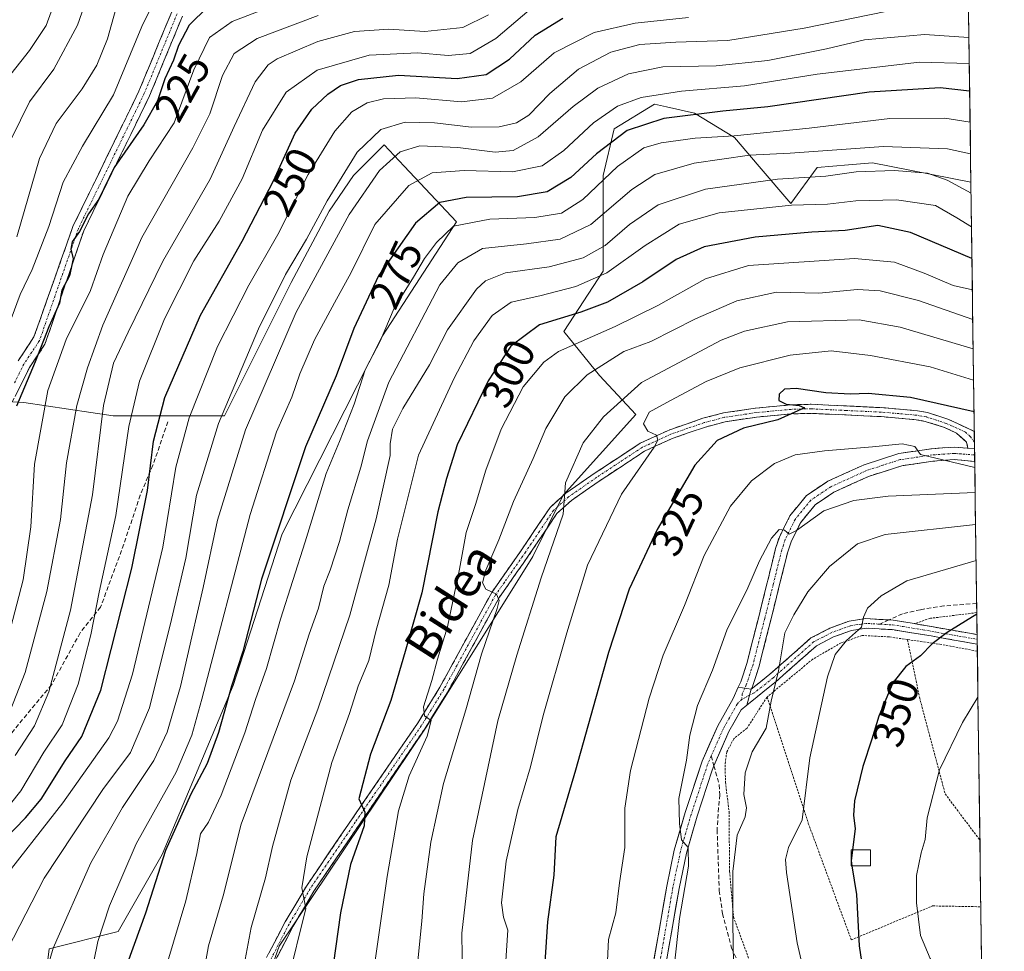
# Model space of a CAD drawing. Units: metres. Extents: x 589723 to 593141, y 4779919 to 4782278.
# Drawn here: x 592892 to 593121, y 4781809 to 4782026 of the extents above; entities that cross this region are included whole.
import ezdxf
from ezdxf.enums import TextEntityAlignment as Align

# ---------------------------------------------------------------- set-up
doc = ezdxf.new("R2010")
doc.units = ezdxf.units.M
doc.header["$MEASUREMENT"] = 0
for name, pattern in [('TRAZO_Y_PUNTO', [1, 0.5, -0.25, 0, -0.25]), ('TRAZOS', [0.75, 0.5, -0.25]), ('TRAZOSX2', [1.5, 1, -0.5])]:
    doc.linetypes.add(name, pattern=pattern)
for name, color, linetype, lineweight in [('Alambrada', 19, 'TRAZOS', 0), ('Arbolado forestal CxS', 92, 'Continuous', 0), ('Camino', 19, 'TRAZOSX2', 0), ('Camino Cxs', 19, 'Continuous', 0), ('Camino eje', 19, 'TRAZO_Y_PUNTO', 0), ('Curva de nivel maestra', 36, 'Continuous', 30), ('Curva de nivel normal', 36, 'Continuous', 0), ('Edificación', 1, 'Continuous', 13), ('Edificación Cxs', 1, 'Continuous', 13), ('Municipio CxS', 142, 'Continuous', 0), ('Pastizal CxS', 92, 'Continuous', 0), ('Pista', 135, 'Continuous', 13), ('Pista Cxs', 135, 'Continuous', 0), ('Pista eje', 135, 'TRAZO_Y_PUNTO', 0), ('Prado CxS', 92, 'Continuous', 0), ('Rótulo de curva de nivel directora', 19, 'Continuous', 0), ('Senda', 19, 'TRAZOSX2', 0), ('Texto cartográfico', 19, 'Continuous', 0)]:
    doc.layers.add(name, color=color, linetype=linetype, lineweight=lineweight)
doc.styles.add('Arial', font='txt', dxfattribs={"height": 0.2})

# ---------------------------------------------------------------- blocks, each defined once
blk = doc.blocks.new('*U199')
at = {"layer": 'Curva de nivel normal', "color": 36, "linetype": 'Continuous', "lineweight": 0}
blk.add_polyline3d([(592885.66, 4782008.58, 205), (592894.16, 4782019.18, 205), (592898.03, 4782025.04, 205), (592900.92, 4782032.92, 205)], dxfattribs=at)

msp = doc.modelspace()

# ---------------------------------------------------------------- linework, layer by layer
at = {"layer": 'Alambrada', "color": 19, "linetype": 'TRAZOS', "lineweight": 0}
for points in [[(593114.57, 4781888.31, 349.84), (593103.77, 4781886.99, 348.07), (593100.03, 4781885.76, 347.56)], [(593098.46, 4781882.04, 347.99), (593094.25, 4781882.65, 346.94), (593087.92, 4781883, 345.2), (593082.98, 4781881.27, 344.33), (593076.4, 4781877.48, 342.5), (593065.76, 4781868.67, 339.36)], [(593098.46, 4781882.04, 347.99), (593101.23, 4781868.61, 351.78), (593107.21, 4781846.11, 355.64), (593115.3, 4781835.33, 357.91)], [(593098.46, 4781882.04, 347.99), (593105.98, 4781880.96, 350.17), (593114.69, 4781879.34, 352.38)], [(593065.76, 4781868.67, 339.36), (593061.1, 4781861.4, 338.75), (593058.04, 4781858.94, 337.95), (593056.38, 4781855.88, 337.43), (593056, 4781852.84, 337.39), (593056.1, 4781848.83, 337.18), (593056.92, 4781842, 338.04), (593057.05, 4781828.1, 339.17), (593057.96, 4781817.46, 340.07), (593062.19, 4781805.89, 341.04), (593068.82, 4781792.24, 342.12), (593073.1, 4781785.89, 342.93), (593077.48, 4781780.85, 343.23), (593084.64, 4781774.89, 343.64), (593094.91, 4781768.27, 344.1), (593105.39, 4781762.04, 344.48), (593112.57, 4781758.47, 344.37), (593116.37, 4781757.15, 344.74)], [(593065.76, 4781868.67, 339.36), (593075.37, 4781839.23, 345.02), (593085.37, 4781812.14, 349.14), (593104.3, 4781820.03, 356.01), (593115.51, 4781819.84, 358.42)]]:
    msp.add_polyline3d(points, dxfattribs=at)
at = {"layer": 'Arbolado forestal CxS', "color": 92, "linetype": 'Continuous', "lineweight": 0}
for points in [[(593112.2, 4782061.63, 267.24), (593113.2, 4781988.5, 290.5), (593113.19, 4781988.5, 290.51), (593090.32, 4781993.06, 291.98), (593084.75, 4781992.57, 292.17), (593077.46, 4781991.94, 291.43), (593071.31, 4781983.55, 298.12), (593063.9, 4781992.16, 291.05), (593058.2, 4781998.9, 284.77), (593048.87, 4782004.6, 278.86), (593042.33, 4782006.05, 276.75), (593039.54, 4782006.67, 275.91), (593030.21, 4782000.97, 277.6), (593027.62, 4781990.09, 283.48), (593027.62, 4781978.16, 290.65), (593027.62, 4781967.8, 297.95), (593018.5, 4781953.74, 306.11), (593026.78, 4781943.5, 313.8), (593035.2, 4781934.42, 319.38), (593018.35, 4781915.63, 316.35), (593011.23, 4781901.38, 315.13), (592986.6, 4781861.85, 307.54), (592952.26, 4781810.66, 294.8), (592940.6, 4781777.62, 289.2)], [(593112.2, 4782061.63, 267.24), (593113.2, 4781988.5, 290.5)], [(593113.2, 4781988.5, 290.5), (593113.19, 4781988.5, 290.51), (593090.32, 4781993.06, 291.98), (593084.75, 4781992.57, 292.17), (593077.46, 4781991.94, 291.43), (593071.31, 4781983.55, 298.12), (593063.9, 4781992.16, 291.05), (593058.2, 4781998.9, 284.77), (593048.87, 4782004.6, 278.86), (593042.33, 4782006.05, 276.75), (593039.54, 4782006.67, 275.91), (593030.21, 4782000.97, 277.6), (593027.62, 4781990.09, 283.48), (593027.62, 4781978.16, 290.65), (593027.62, 4781967.8, 297.95), (593018.5, 4781953.74, 306.11), (593026.78, 4781943.5, 313.8), (593035.2, 4781934.42, 319.38), (593018.35, 4781915.63, 316.35), (593011.23, 4781901.38, 315.13), (592986.6, 4781861.85, 307.54), (592952.26, 4781810.66, 294.8), (592940.6, 4781777.62, 289.2), (592939.95, 4781747.81, 284.99)], [(592895.78, 4781785.81, 266.08), (592898.75, 4781810.06, 266.63), (592914.79, 4781814.06, 274.47), (592924.98, 4781831.98, 277.24), (592941.57, 4781871.38, 278.18), (592952.97, 4781906.63, 278.71), (592976.3, 4781952.76, 283.42), (592993.51, 4781979.29, 283.01), (592985.05, 4781988.31, 274.21), (592981.36, 4781992.24, 270.71), (592976.7, 4781997.22, 266.26), (592969.56, 4781990.09, 265.32), (592963.86, 4781981.79, 264.69), (592955.05, 4781965.2, 265.16), (592939.5, 4781934.1, 264.01), (592913.58, 4781934.1, 244.33), (592892.84, 4781937.21, 229.17), (592868.01, 4781938.73, 213.86)], [(592868.01, 4781938.73, 213.86), (592892.84, 4781937.21, 229.17), (592913.58, 4781934.1, 244.33), (592939.5, 4781934.1, 264.01), (592955.05, 4781965.2, 265.16), (592963.86, 4781981.79, 264.69), (592969.56, 4781990.09, 265.32), (592976.7, 4781997.22, 266.26), (592981.36, 4781992.24, 270.71), (592985.05, 4781988.31, 274.21), (592993.51, 4781979.29, 283.01), (592976.3, 4781952.76, 283.42), (592952.97, 4781906.63, 278.71), (592941.57, 4781871.38, 278.18), (592924.98, 4781831.98, 277.24), (592914.79, 4781814.06, 274.47), (592898.75, 4781810.06, 266.63), (592895.78, 4781785.81, 266.08), (592897.84, 4781768.53, 264.57), (592906.53, 4781745.65, 265.41)]]:
    msp.add_polyline3d(points, dxfattribs=at)
at = {"layer": 'Camino', "color": 19, "linetype": 'TRAZOSX2', "lineweight": 0}
for points in [[(592929.73, 4782027.17), (592922.07, 4782008.6), (592906.75, 4781977.18), (592897.75, 4781950.78), (592894.16, 4781945.41), (592891.93, 4781940.92), (592889.62, 4781936.39)], [(592891.49, 4781946.95), (592895.19, 4781952.5), (592904.26, 4781978.22), (592919.61, 4782009.71), (592927.24, 4782028.21)], [(592947.94, 4781805.38), (592953.64, 4781816.33), (592958.57, 4781824.61), (592969.09, 4781840.11), (592984.42, 4781862.52), (592989.64, 4781870.96), (593001.7, 4781893), (593008.71, 4781903), (593015.26, 4781912.79), (593018.93, 4781916.09), (593025.53, 4781920.69), (593036.24, 4781927.73), (593043.13, 4781930.89), (593050.83, 4781933.55), (593055.62, 4781934.81), (593063.08, 4781935.92), (593071.32, 4781936.69), (593076.04, 4781936.82), (593092.44, 4781936.04), (593100.74, 4781935.31), (593103.11, 4781934.88), (593107.85, 4781933.36), (593113.99, 4781930.52), (593113.99, 4781930.52)], [(593112.52, 4781926.58), (593112.2, 4781928.03), (593109.84, 4781930.13), (593107.09, 4781931.39), (593102.59, 4781932.84), (593100.45, 4781933.23), (593092.29, 4781933.94), (593076.02, 4781934.71), (593071.45, 4781934.59), (593063.34, 4781933.84), (593056.04, 4781932.75), (593051.44, 4781931.53), (593043.91, 4781928.94), (593037.26, 4781925.89), (593026.71, 4781918.95), (593020.24, 4781914.44), (593016.86, 4781911.4), (593010.45, 4781901.81), (593007.57, 4781897.7), (593003.49, 4781891.89), (592991.46, 4781869.9), (592986.18, 4781861.37), (592970.82, 4781838.92), (592960.34, 4781823.48), (592955.47, 4781815.3), (592949.87, 4781804.54)], [(593113.99, 4781930.52), (593114.03, 4781928.02)], [(593114.03, 4781928.02), (593114.05, 4781926.5)], [(593059.08, 4781870.95), (593059.65, 4781872.17), (593061.11, 4781876.67), (593063.82, 4781887.32), (593067.77, 4781903.24), (593068.63, 4781905.92), (593071.08, 4781910.82), (593074.95, 4781915.6), (593079.92, 4781918.9), (593088.35, 4781922.75), (593096.43, 4781925.35), (593104.03, 4781926.48), (593109.33, 4781926.85), (593112.52, 4781926.58)], [(593114.05, 4781926.5), (593114.07, 4781925.02)], [(593114.09, 4781923.51), (593109.3, 4781923.93), (593104.34, 4781923.58), (593097.1, 4781922.5), (593089.4, 4781920.03), (593081.34, 4781916.34), (593076.94, 4781913.42), (593073.55, 4781909.23), (593071.34, 4781904.81), (593070.57, 4781902.44), (593066.65, 4781886.61), (593063.91, 4781875.86), (593062.37, 4781871.1), (593062.08, 4781870.47)], [(593114.07, 4781925.02), (593114.09, 4781923.51)], [(593062.08, 4781870.47), (593066.45, 4781873.98), (593075.98, 4781882.41), (593080.36, 4781884.69), (593084.9, 4781886.34), (593088.76, 4781886.92), (593094.12, 4781886.61)], [(593114.67, 4781880.96), (593103.93, 4781882.9), (593094.84, 4781884.36), (593088.86, 4781884.7), (593085.44, 4781884.19), (593081.25, 4781882.66), (593077.24, 4781880.58), (593067.87, 4781872.29), (593063.45, 4781868.74), (593061.07, 4781866.8)], [(593094.12, 4781886.61), (593095.08, 4781886.55), (593100.03, 4781885.76), (593114.64, 4781883.2)], [(593114.64, 4781883.2), (593114.66, 4781882.08)], [(593114.66, 4781882.08), (593114.67, 4781880.96)]]:
    msp.add_lwpolyline(points, dxfattribs=at)
at = {"layer": 'Camino Cxs', "color": 19, "linetype": 'Continuous', "lineweight": 0}
for points in [[(593112.52, 4781926.58), (593114.05, 4781926.5)], [(593112.52, 4781926.58), (593114.05, 4781926.5)], [(593059.08, 4781870.95), (593062.08, 4781870.47)], [(593062.08, 4781870.47), (593061.07, 4781866.8)]]:
    msp.add_lwpolyline(points, dxfattribs=at)
for points in [[(592929.73, 4782027.17, 224.23), (592928.2, 4782023.45, 224.76), (592926.66, 4782019.74, 224.73), (592925.13, 4782016.03, 224.51), (592923.6, 4782012.32, 224.38), (592922.07, 4782008.6, 224.53), (592919.88, 4782004.11, 224.39), (592917.69, 4781999.63, 225.08), (592915.51, 4781995.14, 225.08), (592913.32, 4781990.65, 225.85), (592911.13, 4781986.16, 225.61), (592908.94, 4781981.67, 225.95), (592906.75, 4781977.18, 225.18), (592905.25, 4781972.78, 224.69), (592903.75, 4781968.38, 224.97), (592902.25, 4781963.98, 225.27), (592900.75, 4781959.58, 224.92), (592899.25, 4781955.18, 225.86), (592897.75, 4781950.78, 225.78), (592895.96, 4781948.1, 224.68), (592894.16, 4781945.41, 224.9), (592893.05, 4781943.17, 224.83), (592891.93, 4781940.92, 224.69), (592890.78, 4781938.66, 224.55)], [(592891.49, 4781946.95, 223.97), (592893.34, 4781949.73, 223.97), (592895.19, 4781952.5, 224.19), (592896.7, 4781956.79, 224.35), (592898.21, 4781961.07, 224.06), (592899.72, 4781965.36, 223.75), (592901.23, 4781969.64, 223.72), (592902.75, 4781973.93, 223.51), (592904.26, 4781978.22, 223.51), (592906.17, 4781982.15, 224.55), (592908.09, 4781986.09, 224.7), (592910.01, 4781990.03, 224.29), (592911.93, 4781993.96, 224.56), (592913.85, 4781997.9, 223.73), (592915.77, 4782001.84, 223.6), (592917.69, 4782005.77, 223.25), (592919.61, 4782009.71, 223.07), (592921.13, 4782013.41, 223.08), (592922.66, 4782017.11, 223.33), (592924.19, 4782020.81, 223.3), (592925.71, 4782024.51, 223.74), (592927.24, 4782028.21, 223.63)], [(592949.84, 4781809.03, 292.25), (592951.74, 4781812.68, 293.09), (592953.64, 4781816.33, 293.5), (592956.11, 4781820.47, 294.22), (592958.57, 4781824.61, 294.86), (592961.2, 4781828.49, 295.94), (592963.83, 4781832.36, 296.71), (592966.46, 4781836.24, 297.91), (592969.09, 4781840.11, 298.66), (592971.65, 4781843.85, 300.03), (592974.2, 4781847.58, 300.77), (592976.76, 4781851.32, 301.91), (592979.31, 4781855.05, 302.57), (592981.87, 4781858.79, 303.44), (592984.42, 4781862.52, 303.94), (592987.03, 4781866.74, 305.22), (592989.64, 4781870.96, 305.5), (592991.65, 4781874.63, 306.26), (592993.66, 4781878.31, 306.82), (592995.67, 4781881.98, 307.45), (592997.68, 4781885.65, 308.41), (592999.69, 4781889.33, 308.71), (593001.7, 4781893, 309.93), (593004.04, 4781896.33, 310.47), (593006.37, 4781899.67, 311.27), (593008.71, 4781903, 312.38), (593010.89, 4781906.26, 312.64), (593013.08, 4781909.53, 313.33), (593015.26, 4781912.79, 313.68), (593018.93, 4781916.09, 314.84), (593022.23, 4781918.39, 315.84), (593025.53, 4781920.69, 316.53), (593029.1, 4781923.04, 317.51), (593032.67, 4781925.38, 318.17), (593036.24, 4781927.73, 319.3), (593039.69, 4781929.31, 319.82), (593043.13, 4781930.89, 320.78), (593046.98, 4781932.22, 321.6), (593050.83, 4781933.55, 321.95), (593055.62, 4781934.81, 322.74), (593059.35, 4781935.37, 323.5), (593063.08, 4781935.92, 324.15), (593067.2, 4781936.31, 324.52), (593071.32, 4781936.69, 325.18), (593076.04, 4781936.82, 325.32), (593080.14, 4781936.63, 325.3), (593084.24, 4781936.43, 325.32), (593088.34, 4781936.24, 325.46), (593092.44, 4781936.04, 325.66), (593096.59, 4781935.68, 325.67), (593100.74, 4781935.31, 325.65), (593103.11, 4781934.88, 325.77), (593107.85, 4781933.36, 326.67), (593110.92, 4781931.94, 327.01), (593113.99, 4781930.52, 326.94), (593113.99, 4781930.52, 326.94), (593113.99, 4781930.52, 326.94), (593114.05, 4781926.5, 327.99), (593112.52, 4781926.58, 328.09), (593112.2, 4781928.03, 327.79), (593109.84, 4781930.13, 327.56), (593107.09, 4781931.39, 327.43), (593102.59, 4781932.84, 326.66), (593100.45, 4781933.23, 326.38), (593096.37, 4781933.59, 326.26), (593092.29, 4781933.94, 326.12), (593088.22, 4781934.13, 325.88), (593084.16, 4781934.33, 325.72), (593080.09, 4781934.52, 325.59), (593076.02, 4781934.71, 325.39), (593071.45, 4781934.59, 325.14), (593067.4, 4781934.22, 324.58), (593063.34, 4781933.84, 323.96), (593059.69, 4781933.3, 323.43), (593056.04, 4781932.75, 323.1), (593051.44, 4781931.53, 322.66), (593047.68, 4781930.24, 322.04), (593043.91, 4781928.94, 320.89), (593040.59, 4781927.42, 320.18), (593037.26, 4781925.89, 319.73), (593033.74, 4781923.58, 318.67), (593030.23, 4781921.26, 318.06), (593026.71, 4781918.95, 316.73), (593023.48, 4781916.7, 316.32), (593020.24, 4781914.44, 315.21), (593016.86, 4781911.4, 314.47), (593014.72, 4781908.2, 314.07), (593012.59, 4781905.01, 313.3), (593010.45, 4781901.81, 312.8), (593009.01, 4781899.76, 312.48), (593007.57, 4781897.7, 311.75), (593005.53, 4781894.8, 311.08), (593003.49, 4781891.89, 310.53), (593001.49, 4781888.23, 309.2), (592999.48, 4781884.56, 309.39), (592997.48, 4781880.9, 308.39), (592995.47, 4781877.23, 307.66), (592993.47, 4781873.57, 307.45), (592991.46, 4781869.9, 305.99), (592989.7, 4781867.06, 305.89), (592987.94, 4781864.21, 305.45), (592986.18, 4781861.37, 304.64), (592983.62, 4781857.63, 304.12), (592981.06, 4781853.89, 303.06), (592978.5, 4781850.15, 302.69), (592975.94, 4781846.4, 301.44), (592973.38, 4781842.66, 300.68), (592970.82, 4781838.92, 299.12), (592968.2, 4781835.06, 298.6), (592965.58, 4781831.2, 297.29), (592962.96, 4781827.34, 296.48), (592960.34, 4781823.48, 295.14), (592957.91, 4781819.39, 294.83), (592955.47, 4781815.3, 293.96), (592953.6, 4781811.71, 293.64), (592951.74, 4781808.13, 292.65)]]:
    msp.add_polyline3d(points, dxfattribs=at)
for points in [[(593112.52, 4781926.58, 328.09), (593114.05, 4781926.5, 327.99), (593114.09, 4781923.51, 328.41), (593109.3, 4781923.93, 329.1), (593104.34, 4781923.58, 329.79), (593100.72, 4781923.04, 330.48), (593097.1, 4781922.5, 330.93), (593093.25, 4781921.27, 331.82), (593089.4, 4781920.03, 332.23), (593085.37, 4781918.19, 332.4), (593081.34, 4781916.34, 333.74), (593079.14, 4781914.88, 334.13), (593076.94, 4781913.42, 333.95), (593075.25, 4781911.33, 334.55), (593073.55, 4781909.23, 334.93), (593071.34, 4781904.81, 335.76), (593070.57, 4781902.44, 336.17), (593069.59, 4781898.48, 336.55), (593068.61, 4781894.53, 336.9), (593067.63, 4781890.57, 337.19), (593066.65, 4781886.61, 337.49), (593065.74, 4781883.03, 338.04), (593064.82, 4781879.44, 338.2), (593063.91, 4781875.86, 338.46), (593063.14, 4781873.48, 338.6), (593062.37, 4781871.1, 338.65), (593062.08, 4781870.47, 338.65), (593059.08, 4781870.95, 337.9), (593059.65, 4781872.17, 337.85), (593061.11, 4781876.67, 337.87), (593062.01, 4781880.22, 337.8), (593062.92, 4781883.77, 337.57), (593063.82, 4781887.32, 336.65), (593064.81, 4781891.3, 336.19), (593065.8, 4781895.28, 335.99), (593066.78, 4781899.26, 335.84), (593067.77, 4781903.24, 335.47), (593068.63, 4781905.92, 334.91), (593069.86, 4781908.37, 334.38), (593071.08, 4781910.82, 334.14), (593073.02, 4781913.21, 333.87), (593074.95, 4781915.6, 333.31), (593077.44, 4781917.25, 333.14), (593079.92, 4781918.9, 332.42), (593084.14, 4781920.83, 331.76), (593088.35, 4781922.75, 331.43), (593092.39, 4781924.05, 330.65), (593096.43, 4781925.35, 330.04), (593100.23, 4781925.92, 329.78), (593104.03, 4781926.48, 329.32), (593106.68, 4781926.67, 328.96), (593109.33, 4781926.85, 328.47), (593112.52, 4781926.58, 328.09)], [(593114.64, 4781883.2, 351.33), (593114.67, 4781880.96, 351.94), (593111.09, 4781881.61, 351.12), (593107.51, 4781882.25, 350.16), (593103.93, 4781882.9, 348.98), (593099.39, 4781883.63, 347.65), (593094.84, 4781884.36, 346.68), (593091.85, 4781884.53, 346.02), (593088.86, 4781884.7, 345.21), (593085.44, 4781884.19, 344.3), (593081.25, 4781882.66, 343.4), (593077.24, 4781880.58, 342.51), (593074.12, 4781877.82, 341.69), (593070.99, 4781875.05, 340.77), (593067.87, 4781872.29, 339.81), (593065.66, 4781870.52, 339.22), (593063.45, 4781868.74, 338.99), (593061.07, 4781866.8, 338.58), (593062.08, 4781870.47, 338.65), (593064.27, 4781872.23, 338.87), (593066.45, 4781873.98, 339.07), (593069.63, 4781876.79, 340.08), (593072.8, 4781879.6, 341.14), (593075.98, 4781882.41, 342.01), (593080.36, 4781884.69, 342.88), (593084.9, 4781886.34, 344.04), (593088.76, 4781886.92, 345.07), (593091.92, 4781886.74, 345.92), (593095.08, 4781886.55, 346.6), (593097.56, 4781886.16, 347.11), (593100.03, 4781885.76, 347.56), (593104.9, 4781884.91, 348.75), (593109.77, 4781884.05, 350.14), (593114.64, 4781883.2, 351.33)]]:
    msp.add_polyline3d(points, close=True, dxfattribs=at)
at = {"layer": 'Camino eje', "color": 19, "linetype": 'TRAZO_Y_PUNTO', "lineweight": 0}
for points in [[(592928.48, 4782027.69), (592920.84, 4782009.16), (592905.51, 4781977.7), (592896.47, 4781951.64), (592894.68, 4781948.96), (592892.83, 4781946.18), (592890.56, 4781941.61)], [(593114.03, 4781928.02), (593113.1, 4781929.28), (593111.92, 4781930.33), (593108.85, 4781931.75), (593107.47, 4781932.38), (593105.22, 4781933.1), (593102.85, 4781933.86), (593100.6, 4781934.27), (593096.45, 4781934.64), (593092.37, 4781934.99), (593084.23, 4781935.38), (593076.03, 4781935.77), (593073.67, 4781935.7), (593071.39, 4781935.64), (593067.33, 4781935.27), (593063.21, 4781934.88), (593055.83, 4781933.78), (593053.44, 4781933.15), (593051.14, 4781932.54), (593047.37, 4781931.24), (593043.52, 4781929.92), (593036.75, 4781926.81), (593031.4, 4781923.29), (593026.12, 4781919.82), (593019.59, 4781915.27), (593016.06, 4781912.1), (593012.79, 4781907.2), (593009.58, 4781902.41), (593004.64, 4781895.35), (593002.6, 4781892.45), (592990.55, 4781870.43), (592985.3, 4781861.95), (592969.96, 4781839.52), (592959.46, 4781824.05), (592954.56, 4781815.82), (592948.91, 4781804.96)], [(593114.07, 4781925.02), (593110.91, 4781925.26), (593109.32, 4781925.39), (593104.18, 4781925.03), (593096.77, 4781923.93), (593092.72, 4781922.63), (593088.88, 4781921.39), (593084.85, 4781919.55), (593080.63, 4781917.62), (593075.95, 4781914.51), (593072.32, 4781910.03), (593069.99, 4781905.37), (593069.56, 4781904.03), (593069.17, 4781902.84), (593067.2, 4781894.88), (593065.24, 4781886.97), (593063.88, 4781881.64), (593062.51, 4781876.27), (593061.78, 4781874.02), (593060.94, 4781871.48), (593060.58, 4781870.71)], [(593091.97, 4781885.63), (593088.81, 4781885.81), (593086.88, 4781885.52), (593085.17, 4781885.27), (593082.9, 4781884.44), (593080.81, 4781883.68), (593078.8, 4781882.64), (593076.61, 4781881.5), (593067.16, 4781873.14), (593062.77, 4781869.61), (593061.7, 4781869.07)], [(593091.97, 4781885.63), (593094.96, 4781885.46), (593097.44, 4781885.06), (593101.98, 4781884.33), (593109.29, 4781883.05), (593114.66, 4781882.08)], [(593060.58, 4781870.71), (593059.98, 4781869.41), (593059.9, 4781868.18)], [(593061.7, 4781869.07), (593059.9, 4781868.18)]]:
    msp.add_lwpolyline(points, dxfattribs=at)
at = {"layer": 'Curva de nivel maestra', "color": 36, "linetype": 'Continuous', "lineweight": 30}
for points in [[(592935.64, 4782029.33, 225), (592931.27, 4782025.07, 225), (592928.81, 4782020.32, 225), (592927.65, 4782016.91, 225), (592925.64, 4782012.61, 225), (592923.92, 4782007.46, 225), (592920.76, 4782001.85, 225), (592913.86, 4781991.92, 225), (592910.24, 4781984.54, 225), (592907.87, 4781981.13, 225), (592905.8, 4781977.08, 225), (592904.1, 4781974.62, 225), (592903.79, 4781972.93, 225), (592904.31, 4781970.69, 225), (592903.49, 4781966.71, 225), (592901.69, 4781963.35, 225), (592901.16, 4781960.35, 225), (592898.68, 4781954.82, 225), (592895.44, 4781946.68, 225), (592891.13, 4781936.38, 225)], [(592888.23, 4781835.45, 250), (592893.18, 4781840.51, 250), (592896.89, 4781844.85, 250), (592902.41, 4781853.85, 250), (592906.32, 4781859.47, 250), (592910.76, 4781870.23, 250), (592917.99, 4781898.64, 250), (592921.63, 4781916.72, 250), (592922.99, 4781928.26, 250), (592925.65, 4781938.42, 250), (592933.95, 4781957.6, 250), (592943.65, 4781974.76, 250), (592950.92, 4781988.85, 250), (592956, 4781999.93, 250), (592959.87, 4782005.52, 250), (592963.57, 4782009.01, 250), (592966.54, 4782011.07, 250), (592970.71, 4782012.46, 250), (592980.02, 4782013.46, 250), (592993.66, 4782012.7, 250), (593000.39, 4782013.59, 250), (593005.86, 4782017.14, 250), (593011.79, 4782022.74, 250), (593018.26, 4782026.74, 250)], [(593112.91, 4782009.71, 275), (593106.07, 4782010.53, 275), (593089.53, 4782009.47, 275), (593065.91, 4782006.1, 275), (593055.46, 4782005.09, 275), (593041.73, 4782003.33, 275), (593033.23, 4782000.52, 275), (593026.1, 4781995.12, 275), (593020.07, 4781989.63, 275), (593014.62, 4781986.31, 275), (593007.69, 4781985.08, 275), (592995.73, 4781984.94, 275), (592989.66, 4781983.8, 275), (592983.96, 4781978.97, 275), (592975.39, 4781966.73, 275), (592969.65, 4781954.49, 275), (592965.52, 4781943.45, 275), (592958.4, 4781926.93, 275), (592948.1, 4781896.14, 275), (592943.82, 4781879.29, 275), (592941.17, 4781871.2, 275), (592938.15, 4781860.43, 275), (592935.51, 4781853.2, 275), (592931.7, 4781846.08, 275), (592925.81, 4781832.91, 275), (592921.1, 4781818.33, 275), (592915.52, 4781802.9, 275)], [(593113.44, 4781970.73, 300), (593099.12, 4781976.84, 300), (593091.51, 4781978.44, 300), (593083.94, 4781977.3, 300), (593076.17, 4781976.9, 300), (593062.97, 4781975.73, 300), (593051.15, 4781973.46, 300), (593044.58, 4781970.55, 300), (593036.85, 4781965.3, 300), (593028.66, 4781960.56, 300), (593022.46, 4781958.23, 300), (593012.79, 4781955.29, 300), (593006.12, 4781950.35, 300), (593000.86, 4781942.28, 300), (592993.65, 4781927.4, 300), (592991.21, 4781919.51, 300), (592989.16, 4781911.79, 300), (592985.44, 4781892.95, 300), (592981.59, 4781879.29, 300), (592978.26, 4781867.85, 300), (592973.47, 4781855.35, 300), (592970.76, 4781844.98, 300), (592972.15, 4781841.88, 300), (592972.02, 4781838.65, 300), (592968.83, 4781829.68, 300), (592966.48, 4781818.42, 300), (592963.72, 4781798.49, 300)], [(593113.93, 4781935.03, 325), (593099.18, 4781938.37, 325), (593089.31, 4781939.3, 325), (593085.08, 4781939.14, 325), (593079.41, 4781939.47, 325), (593072.55, 4781940.5, 325), (593069.83, 4781940.36, 325), (593068.6, 4781939.15, 325), (593068.51, 4781937.72, 325), (593070.2, 4781936.84, 325), (593073.26, 4781936.51, 325), (593074.5, 4781935.97, 325), (593068.26, 4781933.22, 325), (593060.29, 4781931.24, 325), (593054.18, 4781928.4, 325), (593048.96, 4781922.67, 325), (593040.2, 4781907.63, 325), (593033.7, 4781893.8, 325), (593028.86, 4781879.01, 325), (593021.23, 4781851.64, 325), (593016.64, 4781836.11, 325), (593016.13, 4781827.21, 325), (593014.64, 4781816.35, 325), (593014.08, 4781806.94, 325)], [(593114.58, 4781887.97, 350), (593107.64, 4781883.72, 350), (593104.18, 4781881.04, 350), (593101.47, 4781878.23, 350), (593098.05, 4781875.75, 350), (593095.05, 4781871.95, 350), (593091.76, 4781864.18, 350), (593090.14, 4781858.85, 350), (593088.05, 4781852.51, 350), (593086.14, 4781844.51, 350), (593085.9, 4781841.18, 350), (593086.28, 4781837.98, 350), (593085.66, 4781833.07, 350)], [(593085.66, 4781833.07, 350), (593085.34, 4781830.55, 350), (593085.52, 4781829.39, 350)], [(593085.52, 4781829.39, 350), (593086.55, 4781822.73, 350), (593087.23, 4781810.76, 350), (593088.18, 4781804.02, 350), (593090.2, 4781799.63, 350), (593095.31, 4781792.2, 350), (593102.88, 4781784.83, 350), (593116.16, 4781772.37, 350)]]:
    msp.add_polyline3d(points, dxfattribs=at)
at = {"layer": 'Curva de nivel normal', "color": 36, "linetype": 'Continuous', "lineweight": 0}
for points in [[(592908.9, 4782035.33, 210), (592905.35, 4782025.08, 210), (592899.8, 4782014.87, 210), (592894.11, 4782007.24, 210), (592889.95, 4781998.69, 210)], [(592923.83, 4782032.09, 220), (592920.29, 4782024.79, 220), (592913.67, 4782008.89, 220), (592906.48, 4781996.91, 220), (592902.01, 4781988.52, 220), (592898.62, 4781978.21, 220), (592894.77, 4781968.23, 220), (592892.01, 4781962.37, 220), (592889.88, 4781956.73, 220)], [(592949.59, 4782029.14, 230), (592941.31, 4782025.93, 230), (592936.06, 4782022.23, 230), (592932.42, 4782014.68, 230), (592927.81, 4782002.32, 230), (592921.98, 4781993.51, 230), (592917.02, 4781985.25, 230), (592911.3, 4781971.72, 230), (592908.33, 4781963.33, 230), (592902.68, 4781951.88, 230), (592898.38, 4781940.05, 230), (592895.3, 4781922.89, 230), (592894.43, 4781908.32, 230), (592892.68, 4781895.94, 230), (592887.24, 4781875.37, 230)], [(592914.71, 4782030.51, 215), (592912.26, 4782021.92, 215), (592909.8, 4782015.79, 215), (592906.43, 4782010.25, 215), (592900.34, 4782002.18, 215), (592896.48, 4781994.06, 215), (592891.19, 4781975.8, 215)], [(593047.47, 4782026.85, 255), (593035.06, 4782025.56, 255), (593025.53, 4782023.4, 255), (593016.22, 4782018.63, 255), (593008.5, 4782011.92, 255), (593001.88, 4782008.07, 255), (592994.69, 4782007.2, 255), (592984.07, 4782008.17, 255), (592976.55, 4782007.9, 255), (592972.74, 4782006.97, 255), (592969.12, 4782004.91, 255), (592965.22, 4782000.44, 255), (592959.02, 4781990.28, 255), (592951.95, 4781976.31, 255), (592945.2, 4781964.54, 255), (592937.86, 4781950.28, 255), (592931.26, 4781933.64, 255), (592928.23, 4781922.17, 255), (592925.14, 4781903.57, 255), (592918.11, 4781874.02, 255), (592914.59, 4781863.08, 255), (592912.6, 4781859.2, 255), (592901.92, 4781844.02, 255), (592886.52, 4781824.51, 255)], [(593010.38, 4782028.55, 245), (593002.65, 4782021.98, 245), (592996.72, 4782018.48, 245), (592991.53, 4782017.99, 245), (592984.49, 4782018.65, 245), (592973.16, 4782018.12, 245), (592961.07, 4782014.57, 245), (592953.86, 4782009.47, 245), (592948.35, 4782000.64, 245), (592943.6, 4781989.31, 245), (592938.27, 4781979.46, 245), (592932.41, 4781970.18, 245), (592925.54, 4781956.69, 245), (592919.73, 4781942.18, 245), (592917.28, 4781931.66, 245), (592914.24, 4781910.96, 245), (592910.37, 4781893.08, 245), (592908.41, 4781883.17, 245), (592905.47, 4781871.69, 245), (592901.76, 4781862.2, 245), (592897.47, 4781855.84, 245), (592892.13, 4781846.85, 245), (592887.28, 4781840.78, 245)], [(592961.34, 4782027.36, 235), (592947.13, 4782021.98, 235), (592941.8, 4782018.5, 235), (592939.02, 4782013.33, 235), (592936.13, 4782004.46, 235), (592932.18, 4781996.55, 235), (592920.27, 4781975.65, 235), (592911.19, 4781955.26, 235), (592907.62, 4781945.28, 235), (592905.18, 4781936.54, 235), (592902.79, 4781923.18, 235), (592901.36, 4781909.99, 235), (592898.21, 4781893.26, 235), (592893.16, 4781874.36, 235), (592888.92, 4781863.69, 235)], [(593093.79, 4782028.34, 260), (593074.41, 4782024.35, 260), (593056.64, 4782021.5, 260), (593044.51, 4782021.16, 260), (593036.15, 4782020.58, 260), (593029.43, 4782018.82, 260), (593021.9, 4782014.86, 260), (593015.24, 4782009.19, 260), (593010.32, 4782004.09, 260), (593007.46, 4782002.36, 260), (593003.43, 4782001.4, 260), (592997.03, 4782001.33, 260), (592988.38, 4782002.36, 260), (592981.56, 4782002.51, 260), (592975.92, 4782000.78, 260), (592970.37, 4781995.51, 260), (592963.37, 4781984.18, 260), (592958.62, 4781975.23, 260), (592953.75, 4781967.04, 260), (592947.44, 4781954.41, 260), (592938.09, 4781932.36, 260), (592932.98, 4781915.69, 260), (592930.55, 4781900.96, 260), (592927.18, 4781886.68, 260), (592922.05, 4781866.18, 260), (592917.68, 4781855.78, 260), (592911.18, 4781847.16, 260), (592897.52, 4781826.48, 260), (592889.06, 4781809.88, 260)], [(593000.97, 4782027.5, 240), (592995, 4782024.5, 240), (592986.12, 4782023.58, 240), (592977.79, 4782024.12, 240), (592969.8, 4782023.6, 240), (592961.25, 4782021.27, 240), (592951.79, 4782017.26, 240), (592949.69, 4782015.82, 240), (592946.65, 4782011.85, 240), (592941.77, 4782001.51, 240), (592936.18, 4781989.25, 240), (592925.14, 4781970.13, 240), (592917.08, 4781953.58, 240), (592913.72, 4781946.43, 240), (592911.4, 4781936.52, 240), (592908.77, 4781915.76, 240), (592903.71, 4781888.89, 240), (592898.63, 4781869.87, 240), (592895.31, 4781861.94, 240), (592890.78, 4781855.03, 240)], [(593112.74, 4782022.19, 265), (593102.43, 4782022.91, 265), (593088.47, 4782021.67, 265), (593079.61, 4782019.54, 265), (593065.96, 4782016.85, 265), (593053.92, 4782015.65, 265), (593041.52, 4782015.4, 265), (593033.55, 4782013.73, 265), (593026.41, 4782010.42, 265), (593020.62, 4782006.16, 265), (593012.48, 4781999.07, 265), (593006.72, 4781995.9, 265), (593002.52, 4781995.52, 265), (592993.8, 4781996.62, 265), (592984.97, 4781996.97, 265), (592980.39, 4781995.57, 265), (592975.61, 4781991.22, 265), (592968.5, 4781980.97, 265), (592956.17, 4781958.26, 265), (592944.38, 4781930.85, 265), (592937.92, 4781909.85, 265), (592934.56, 4781894.14, 265), (592931.88, 4781882.69, 265), (592929.31, 4781871.14, 265), (592926.2, 4781860.51, 265), (592923.08, 4781853.88, 265), (592915.82, 4781842.94, 265), (592908.44, 4781830.03, 265), (592899.63, 4781810.18, 265), (592895.8, 4781796.85, 265)], [(593112.82, 4782016.18, 270), (593101.26, 4782016.5, 270), (593077.42, 4782013.69, 270), (593060.51, 4782010.95, 270), (593045.88, 4782009.72, 270), (593036.44, 4782008.24, 270), (593031, 4782006.22, 270), (593025.42, 4782002.36, 270), (593018.48, 4781995.89, 270), (593013.46, 4781992.37, 270), (593006.52, 4781990.92, 270), (592995.3, 4781991.24, 270), (592987.87, 4781990.68, 270), (592982.38, 4781987.79, 270), (592974.52, 4781978.67, 270), (592969.03, 4781967.49, 270), (592965.08, 4781960.41, 270), (592960.48, 4781951.8, 270), (592957.06, 4781943.9, 270), (592955.2, 4781938.44, 270), (592951.65, 4781930.44, 270), (592945.53, 4781911.16, 270), (592934.24, 4781868.18, 270), (592931.89, 4781859.77, 270), (592928.29, 4781851.18, 270), (592918.97, 4781834.51, 270), (592912.73, 4781820.06, 270), (592910.03, 4781811.74, 270), (592906.08, 4781792.24, 270)], [(593113.01, 4782002.52, 280), (593107.17, 4782003.44, 280), (593094.32, 4782003.34, 280), (593075.55, 4782001.13, 280), (593058.1, 4781999.33, 280), (593049.04, 4781998.78, 280), (593041.1, 4781997.71, 280), (593037.09, 4781996.5, 280), (593030.99, 4781992.16, 280), (593022.87, 4781984.51, 280), (593017.96, 4781981.35, 280), (593011.7, 4781980.34, 280), (593001.25, 4781979.92, 280), (592992.8, 4781978.32, 280), (592988.86, 4781974.47, 280), (592986.03, 4781970.76, 280), (592983.47, 4781966.44, 280), (592979.01, 4781959.18, 280), (592975.77, 4781951.51, 280), (592972.28, 4781944.85, 280), (592969.68, 4781936.85, 280), (592966.27, 4781928.14, 280), (592963.14, 4781920.71, 280), (592958.26, 4781904.82, 280), (592952.55, 4781886.81, 280), (592949.26, 4781875.3, 280), (592946.72, 4781868.1, 280), (592944.28, 4781860.33, 280), (592938.74, 4781845.78, 280), (592935.82, 4781839.51, 280), (592933.96, 4781836.82, 280), (592933.12, 4781832.2, 280), (592930.55, 4781821.18, 280), (592926.35, 4781807.18, 280)], [(593113.11, 4781995.1, 285), (593107.74, 4781996.27, 285), (593092.88, 4781996.83, 285), (593071.15, 4781995.26, 285), (593061.69, 4781994.81, 285), (593048.84, 4781992.92, 285), (593039.69, 4781990.3, 285), (593034.27, 4781986.86, 285), (593024.79, 4781978.7, 285), (593017.6, 4781975.26, 285), (593009.77, 4781974.14, 285), (592999.55, 4781973.09, 285), (592993.78, 4781969.78, 285), (592989.64, 4781964.66, 285), (592977.75, 4781942, 285), (592972.81, 4781928.31, 285), (592971.22, 4781922.18, 285), (592968.22, 4781912.21, 285), (592966.29, 4781904.84, 285), (592964.13, 4781898.18, 285), (592962.64, 4781894.48, 285), (592961.42, 4781889.34, 285), (592959.21, 4781883.3, 285), (592955.78, 4781872.47, 285), (592943.36, 4781839.07, 285), (592939.22, 4781822.4, 285), (592935.78, 4781810.78, 285), (592934.04, 4781800.71, 285)], [(593113.23, 4781986, 290), (593107.67, 4781989.02, 290), (593103.12, 4781990.62, 290), (593095.46, 4781991.26, 290), (593086.54, 4781990.94, 290), (593079.47, 4781989.94, 290), (593068.21, 4781989.24, 290), (593051.46, 4781986.89, 290), (593040.46, 4781983.26, 290), (593033.79, 4781978.71, 290), (593028.08, 4781973.76, 290), (593022.96, 4781970.92, 290), (593015.08, 4781968.84, 290), (593004.94, 4781967.45, 290), (593000.26, 4781965.55, 290), (592998.14, 4781963.6, 290), (592991.42, 4781954.18, 290), (592987.22, 4781946.01, 290), (592981, 4781935.82, 290), (592978.64, 4781931.02, 290), (592978.08, 4781927.59, 290), (592978.06, 4781924.86, 290), (592974.82, 4781910.17, 290), (592968.65, 4781887.72, 290), (592961.26, 4781865.81, 290), (592954.92, 4781849.3, 290), (592950.65, 4781833.88, 290), (592949.08, 4781826.54, 290), (592945.76, 4781814.99, 290), (592943.36, 4781802.63, 290)], [(593113.34, 4781978.15, 295), (593109.89, 4781980.25, 295), (593104.94, 4781983.11, 295), (593095.91, 4781984.42, 295), (593086.46, 4781984.18, 295), (593079.86, 4781983.39, 295), (593071.45, 4781983.16, 295), (593054.6, 4781981.38, 295), (593045.28, 4781978.72, 295), (593037.4, 4781973.77, 295), (593028.46, 4781967.46, 295), (593021.24, 4781964.21, 295), (593012.92, 4781962.1, 295), (593006.24, 4781960.57, 295), (593001.79, 4781957.49, 295), (592997.51, 4781951.6, 295), (592992.94, 4781942.9, 295), (592984.69, 4781924.98, 295), (592979.79, 4781905.41, 295), (592977.74, 4781894.73, 295), (592974.8, 4781884.27, 295), (592973.12, 4781877.18, 295), (592970.64, 4781871.18, 295), (592968.57, 4781864.85, 295), (592964.49, 4781853.45, 295), (592958.65, 4781831.48, 295), (592957.51, 4781824.22, 295), (592958.42, 4781819.43, 295), (592954.17, 4781802.18, 295)], [(593113.54, 4781963.49, 305), (593109.1, 4781964.48, 305), (593102.29, 4781967.37, 305), (593095.46, 4781969.9, 305), (593086.12, 4781970.77, 305), (593061.46, 4781969.16, 305), (593051.43, 4781966.01, 305), (593040.35, 4781959.79, 305), (593030.45, 4781954.94, 305), (593017.27, 4781949.14, 305), (593013.86, 4781946.65, 305), (593009, 4781940.89, 305), (593003.86, 4781931.05, 305), (593000.33, 4781921.48, 305), (592997.96, 4781913.51, 305), (592995.79, 4781907, 305), (592994.24, 4781898.44, 305), (592991.41, 4781885, 305), (592989.08, 4781877.51, 305), (592987.73, 4781872.51, 305), (592985.86, 4781866.36, 305), (592986.09, 4781864.3, 305), (592987.6, 4781863.21, 305), (592986.69, 4781859.58, 305), (592982.49, 4781850.32, 305), (592980.02, 4781842.14, 305), (592977.34, 4781826.89, 305), (592974.14, 4781804.07, 305)], [(593113.64, 4781956.54, 310), (593100.98, 4781960.99, 310), (593092.12, 4781963.22, 310), (593086.79, 4781963.54, 310), (593077.79, 4781962.67, 310), (593067.95, 4781962.94, 310), (593058.74, 4781960.92, 310), (593049.14, 4781956.75, 310), (593038.76, 4781951.46, 310), (593032.44, 4781949.1, 310), (593023.92, 4781943.67, 310), (593018.72, 4781938.55, 310), (593014.3, 4781931.17, 310), (593011.31, 4781924.18, 310), (593006.78, 4781914.18, 310), (593003.38, 4781905.26, 310), (593000.34, 4781898.17, 310), (592999.52, 4781895.27, 310), (593000.31, 4781893.8, 310), (593002.82, 4781892.62, 310), (593003.41, 4781891.13, 310), (593002.98, 4781889.3, 310), (592999.35, 4781878.63, 310), (592995.68, 4781865.72, 310), (592990.51, 4781848.55, 310), (592987.52, 4781834.86, 310), (592985.94, 4781822.83, 310), (592985.46, 4781816.45, 310), (592984.39, 4781806.5, 310)], [(593113.73, 4781949.72, 315), (593096.75, 4781954.75, 315), (593087.18, 4781956.48, 315), (593070.5, 4781956.04, 315), (593060.5, 4781953.86, 315), (593055.1, 4781951.76, 315), (593036.56, 4781941.92, 315), (593027.7, 4781933.86, 315), (593023, 4781927.85, 315), (593018.9, 4781918.52, 315), (593018.31, 4781911.2, 315), (593013.18, 4781896.41, 315), (593007.58, 4781878.43, 315), (593003.13, 4781863.11, 315), (592997.19, 4781835.29, 315), (592994.74, 4781813.72, 315), (592994.91, 4781802.84, 315)], [(593113.83, 4781942.42, 320), (593103.75, 4781945.55, 320), (593089.84, 4781948.21, 320), (593080.66, 4781949.29, 320), (593071.12, 4781948.27, 320), (593059.46, 4781945.34, 320), (593051.58, 4781942.14, 320), (593043.28, 4781937.73, 320), (593038.37, 4781934.97, 320), (593037.01, 4781932.28, 320), (593038.02, 4781930.58, 320), (593040.05, 4781929.65, 320), (593040.38, 4781928.44, 320), (593039.47, 4781926.85, 320), (593031.89, 4781915.92, 320), (593023.95, 4781899.34, 320), (593019.2, 4781883.59, 320), (593013.66, 4781864.38, 320), (593010.69, 4781852.42, 320), (593007.78, 4781842.51, 320), (593005.03, 4781830.42, 320), (593004, 4781820.72, 320), (593004.41, 4781817.43, 320), (593005.48, 4781814.39, 320), (593004.88, 4781806.09, 320)], [(593114.11, 4781922.13, 330), (593101.46, 4781925.15, 330), (593100.17, 4781926.97, 330), (593097.22, 4781927.64, 330), (593090.28, 4781926.93, 330), (593079.12, 4781926.02, 330), (593072.27, 4781925.03, 330), (593067.49, 4781923, 330), (593062.12, 4781918.96, 330), (593057.24, 4781913.11, 330), (593051.12, 4781901.62, 330), (593046.54, 4781889.96, 330), (593041.6, 4781878.38, 330), (593038.31, 4781868.41, 330), (593034, 4781851.53, 330), (593032.66, 4781842.83, 330), (593032.64, 4781833.62, 330), (593031.44, 4781825.38, 330), (593030.57, 4781818.4, 330), (593028.86, 4781812.25, 330), (593028.54, 4781805.6, 330)], [(593114.19, 4781916.28, 335), (593093.92, 4781915.43, 335), (593085.98, 4781914.44, 335), (593078.96, 4781912.02, 335), (593072.65, 4781907.43, 335), (593070.9, 4781906.61, 335), (593069.79, 4781907.51, 335), (593068.55, 4781907.69, 335), (593066.77, 4781905.64, 335), (593064.04, 4781900.34, 335), (593061.3, 4781894.11, 335), (593056.43, 4781884.23, 335), (593053.08, 4781874.91, 335), (593049.6, 4781866.71, 335), (593047.78, 4781859.75, 335), (593047.06, 4781853.98, 335), (593045.23, 4781845.03, 335), (593045.39, 4781839.26, 335), (593045.88, 4781835.42, 335), (593047.44, 4781833.6, 335), (593047.48, 4781829.32, 335), (593045.38, 4781817.1, 335), (593044.12, 4781805.85, 335)], [(593114.29, 4781908.87, 340), (593093.23, 4781906.5, 340), (593086.82, 4781904.34, 340), (593080.29, 4781899.09, 340), (593075.29, 4781893.14, 340), (593071.99, 4781887.78, 340), (593069.9, 4781883.63, 340), (593068.41, 4781874.8, 340), (593066.74, 4781867.7, 340), (593065.58, 4781861.38, 340), (593062.33, 4781855.9, 340), (593060.64, 4781850.99, 340), (593060.34, 4781845.94, 340), (593061.01, 4781842.85, 340), (593060.71, 4781840.75, 340), (593058.83, 4781836.47, 340), (593057.78, 4781828.01, 340), (593057.78, 4781816.14, 340), (593057.94, 4781806.51, 340)], [(593114.4, 4781900.48, 345), (593098.29, 4781895.73, 345), (593092.29, 4781892.21, 345), (593089.14, 4781889.36, 345), (593088.21, 4781887.29, 345), (593087.74, 4781884.95, 345), (593084.24, 4781881.81, 345), (593081.64, 4781878.59, 345), (593079.83, 4781873.38, 345), (593075.74, 4781854.52, 345), (593073.95, 4781840.07, 345), (593070.74, 4781833.65, 345), (593070.03, 4781830.88, 345), (593070.3, 4781827.85, 345), (593072.76, 4781811.46, 345), (593075.18, 4781801.06, 345)], [(593114.84, 4781868.66, 355), (593111.21, 4781862.7, 355), (593105.93, 4781851.68, 355), (593103, 4781840.51, 355), (593102.58, 4781835.48, 355), (593101.59, 4781832.37, 355), (593100.57, 4781827.14, 355), (593100.52, 4781820.75, 355), (593101.51, 4781813.14, 355), (593103.7, 4781807.79, 355), (593105.37, 4781805.1, 355), (593106.74, 4781801.96, 355), (593115.88, 4781792.95, 355)]]:
    msp.add_polyline3d(points, dxfattribs=at)
at = {"layer": 'Edificación', "color": 1, "linetype": 'Continuous', "lineweight": 13}
msp.add_polyline3d([(593089.8, 4781829.39, 351.19), (593085.32, 4781829.39, 349.81), (593085.32, 4781833.07, 349.93), (593089.8, 4781833.07, 351.52), (593089.8, 4781829.39, 351.19)], dxfattribs=at)
at = {"layer": 'Edificación Cxs', "color": 1, "linetype": 'Continuous', "lineweight": 13}
msp.add_polyline3d([(593089.8, 4781829.39, 351.19), (593085.32, 4781829.39, 349.81), (593085.32, 4781833.07, 349.93), (593089.8, 4781833.07, 351.52), (593089.8, 4781829.39, 351.19)], close=True, dxfattribs=at)
at = {"layer": 'Municipio CxS', "color": 142, "linetype": 'Continuous', "lineweight": 0}
msp.add_polyline3d([(593112.65, 4782028.15, 261.5), (593112.72, 4782023.15, 263.85), (593112.79, 4782018.16, 267.91), (593112.86, 4782013.16, 272.13), (593112.93, 4782008.16, 275.58), (593113, 4782003.17, 279.26), (593113.07, 4781998.17, 282.61), (593113.13, 4781993.17, 285.85), (593113.2, 4781988.17, 288.78), (593113.27, 4781983.18, 292.03), (593113.34, 4781978.18, 294.69), (593113.41, 4781973.18, 297.62), (593113.48, 4781968.19, 301.07), (593113.54, 4781963.19, 304.88), (593113.61, 4781958.19, 308.54), (593113.68, 4781953.2, 312.95), (593113.75, 4781948.2, 315.99), (593113.82, 4781943.2, 319.03), (593113.89, 4781938.2, 322.3), (593113.96, 4781933.21, 325.95), (593114.02, 4781928.21, 327.74), (593114.09, 4781923.21, 328.7), (593114.16, 4781918.22, 333.48), (593114.23, 4781913.22, 336.4), (593114.3, 4781908.22, 339.87), (593114.37, 4781903.23, 343.15), (593114.44, 4781898.23, 345.69), (593114.5, 4781893.23, 348.22), (593114.57, 4781888.23, 349.86), (593114.64, 4781883.24, 351.32), (593114.71, 4781878.24, 352.68), (593114.78, 4781873.24, 353.97), (593114.85, 4781868.25, 354.89), (593114.91, 4781863.25, 355.65), (593114.98, 4781858.25, 356.44), (593115.05, 4781853.26, 357.05), (593115.12, 4781848.26, 357.44), (593115.19, 4781843.26, 357.64), (593115.26, 4781838.26, 357.86), (593115.33, 4781833.27, 357.95), (593115.39, 4781828.27, 358.14), (593115.46, 4781823.27, 358.36), (593115.53, 4781818.28, 358.44), (593115.6, 4781813.28, 358.43), (593115.67, 4781808.28, 357.87)], dxfattribs=at)
at = {"layer": 'Pastizal CxS', "color": 92, "linetype": 'Continuous', "lineweight": 0}
for points in [[(593113.2, 4781988.5, 290.5), (593113.19, 4781988.5, 290.51), (593090.32, 4781993.06, 291.98), (593084.75, 4781992.57, 292.17), (593077.46, 4781991.94, 291.43), (593071.31, 4781983.55, 298.12), (593063.9, 4781992.16, 291.05), (593058.2, 4781998.9, 284.77), (593048.87, 4782004.6, 278.86), (593042.33, 4782006.05, 276.75), (593039.54, 4782006.67, 275.91), (593030.21, 4782000.97, 277.6), (593027.62, 4781990.09, 283.48), (593027.62, 4781978.16, 290.65), (593027.62, 4781967.8, 297.95), (593018.5, 4781953.74, 306.11), (593026.78, 4781943.5, 313.8), (593035.2, 4781934.42, 319.38), (593018.35, 4781915.63, 316.35), (593011.23, 4781901.38, 315.13), (592986.6, 4781861.85, 307.54), (592952.26, 4781810.66, 294.8), (592940.6, 4781777.62, 289.2), (592939.95, 4781747.81, 284.99)], [(592940.6, 4781777.62, 289.2), (592952.26, 4781810.66, 294.8), (592986.6, 4781861.85, 307.54), (593011.23, 4781901.38, 315.13), (593018.35, 4781915.63, 316.35), (593035.2, 4781934.42, 319.38), (593026.78, 4781943.5, 313.8), (593018.5, 4781953.74, 306.11), (593027.62, 4781967.8, 297.95), (593027.62, 4781978.16, 290.65), (593027.62, 4781990.09, 283.48), (593030.21, 4782000.97, 277.6), (593039.54, 4782006.67, 275.91), (593042.33, 4782006.05, 276.75), (593048.87, 4782004.6, 278.86), (593058.2, 4781998.9, 284.77), (593063.9, 4781992.16, 291.05), (593071.31, 4781983.55, 298.12), (593077.46, 4781991.94, 291.43), (593084.75, 4781992.57, 292.17), (593090.32, 4781993.06, 291.98), (593113.19, 4781988.5, 290.51), (593113.2, 4781988.5, 290.5), (593120.97, 4781421.24, 301.99)], [(593113.2, 4781988.5, 290.5), (593120.97, 4781421.24, 301.99)]]:
    msp.add_polyline3d(points, dxfattribs=at)
at = {"layer": 'Pista', "color": 135, "linetype": 'Continuous', "lineweight": 13}
for points in [[(593116.95, 4781715.02), (593084.51, 4781722.53), (593075.42, 4781725.18), (593070.44, 4781727.14), (593067.56, 4781728.84), (593066.1, 4781730), (593063.48, 4781732.1), (593058.14, 4781736.94), (593052.92, 4781742.91), (593048.96, 4781749.37), (593044.98, 4781758.49), (593040.03, 4781769.63), (593038.59, 4781774.88), (593037.4, 4781785.46), (593037.32, 4781790.75), (593038.32, 4781801.04), (593042.42, 4781824.64), (593044.19, 4781833.05), (593046.72, 4781841.76), (593050.63, 4781853.7), (593054.29, 4781861.98), (593057.88, 4781868.35), (593059.08, 4781870.95)], [(593061.07, 4781866.8), (593059.74, 4781865.72), (593056.9, 4781860.67), (593053.38, 4781852.66)], [(593053.38, 4781852.66), (593053.03, 4781851.66), (593049.51, 4781840.9), (593047.02, 4781832.35), (593045.29, 4781824.09), (593041.21, 4781800.65), (593040.24, 4781790.63), (593040.31, 4781785.64), (593041.47, 4781775.43), (593042.79, 4781770.61), (593047.65, 4781759.67), (593051.56, 4781750.72), (593055.28, 4781744.64), (593060.22, 4781738.98), (593065.37, 4781734.32), (593069.22, 4781731.25), (593071.72, 4781729.77), (593076.36, 4781727.94), (593085.24, 4781725.36), (593116.91, 4781718.02)]]:
    msp.add_lwpolyline(points, dxfattribs=at)
at = {"layer": 'Pista Cxs', "color": 135, "linetype": 'Continuous', "lineweight": 0}
for points in [[(593059.08, 4781870.95), (593062.08, 4781870.47)], [(593062.08, 4781870.47), (593061.07, 4781866.8)]]:
    msp.add_lwpolyline(points, dxfattribs=at)
msp.add_polyline3d([(593039.14, 4781805.76, 333.28), (593039.96, 4781810.48, 333.46), (593040.78, 4781815.2, 333.81), (593041.6, 4781819.92, 334.18), (593042.42, 4781824.64, 334.13), (593043.31, 4781828.85, 333.96), (593044.19, 4781833.05, 334.35), (593045.46, 4781837.41, 334.68), (593046.72, 4781841.76, 335.41), (593048.02, 4781845.74, 335.46), (593049.33, 4781849.72, 335.57), (593050.63, 4781853.7, 336.13), (593052.46, 4781857.84, 336.68), (593054.29, 4781861.98, 337.22), (593056.09, 4781865.17, 337.72), (593057.88, 4781868.35, 338.2), (593059.08, 4781870.95, 337.9), (593062.08, 4781870.47, 338.65), (593062.08, 4781870.47, 338.65), (593061.07, 4781866.8, 338.58), (593059.74, 4781865.72, 338.35), (593058.32, 4781863.2, 338.05), (593056.9, 4781860.67, 337.65), (593055.14, 4781856.66, 337.18), (593053.38, 4781852.66, 336.84), (593053.03, 4781851.66, 336.69), (593051.86, 4781848.07, 336.17), (593050.68, 4781844.49, 335.82), (593049.51, 4781840.9, 335.63), (593048.27, 4781836.63, 335.46), (593047.02, 4781832.35, 335.09), (593046.16, 4781828.22, 334.64), (593045.29, 4781824.09, 334.65), (593044.47, 4781819.4, 334.81), (593043.66, 4781814.71, 334.79), (593042.84, 4781810.03, 334.45), (593042.03, 4781805.34, 334)], dxfattribs=at)
at = {"layer": 'Pista eje', "color": 135, "linetype": 'TRAZO_Y_PUNTO', "lineweight": 0}
for points in [[(593059.9, 4781868.18), (593058.81, 4781867.04), (593057.02, 4781863.85), (593055.6, 4781861.33), (593052.78, 4781854.95)], [(593052.78, 4781854.95), (593051.91, 4781852.93), (593048.12, 4781841.33), (593046.87, 4781837.06), (593045.61, 4781832.7), (593044.72, 4781828.5), (593043.86, 4781824.37), (593041.82, 4781812.65), (593039.77, 4781800.85)]]:
    msp.add_lwpolyline(points, dxfattribs=at)
at = {"layer": 'Prado CxS', "color": 92, "linetype": 'Continuous', "lineweight": 0}
for points in [[(592868.01, 4781938.73, 213.86), (592892.84, 4781937.21, 229.17), (592913.58, 4781934.1, 244.33), (592939.5, 4781934.1, 264.01), (592955.05, 4781965.2, 265.16), (592963.86, 4781981.79, 264.69), (592969.56, 4781990.09, 265.32), (592976.7, 4781997.22, 266.26), (592981.36, 4781992.24, 270.71), (592985.05, 4781988.31, 274.21), (592993.51, 4781979.29, 283.01), (592976.3, 4781952.76, 283.42), (592952.97, 4781906.63, 278.71), (592941.57, 4781871.38, 278.18), (592924.98, 4781831.98, 277.24), (592914.79, 4781814.06, 274.47), (592898.75, 4781810.06, 266.63), (592895.78, 4781785.81, 266.08), (592897.84, 4781768.53, 264.57), (592906.53, 4781745.65, 265.41), (592910.77, 4781734.5, 266.41), (592906.69, 4781709.31, 262.02), (592900.11, 4781701.14, 259.71), (592868.14, 4781714.74, 240.51)], [(592868.01, 4781938.73, 213.86), (592892.84, 4781937.21, 229.17), (592913.58, 4781934.1, 244.33), (592939.5, 4781934.1, 264.01), (592955.05, 4781965.2, 265.16), (592963.86, 4781981.79, 264.69), (592969.56, 4781990.09, 265.32), (592976.7, 4781997.22, 266.26), (592981.36, 4781992.24, 270.71), (592985.05, 4781988.31, 274.21), (592993.51, 4781979.29, 283.01), (592976.3, 4781952.76, 283.42), (592952.97, 4781906.63, 278.71), (592941.57, 4781871.38, 278.18), (592924.98, 4781831.98, 277.24), (592914.79, 4781814.06, 274.47), (592898.75, 4781810.06, 266.63), (592895.78, 4781785.81, 266.08), (592897.84, 4781768.53, 264.57), (592906.53, 4781745.65, 265.41)]]:
    msp.add_polyline3d(points, dxfattribs=at)
at = {"layer": 'Senda', "color": 19, "linetype": 'TRAZOSX2', "lineweight": 0}
for points in [[(592926.32, 4781932.72), (592922.88, 4781922.67), (592919.9, 4781915.65), (592916.09, 4781904.22), (592910.69, 4781889.62), (592905.93, 4781883.59), (592899.26, 4781871.52), (592889.9, 4781860.25), (592881.32, 4781853.9), (592875.77, 4781847.07), (592868.78, 4781842.79), (592856.4, 4781839.3), (592848.46, 4781838.03), (592836.24, 4781838.34), (592829.84, 4781838.08)], [(593114.54, 4781890.45), (593106.92, 4781889.86), (593101.46, 4781889), (593097.28, 4781888.05), (593094.12, 4781886.61)], [(593094.12, 4781886.61), (593091.97, 4781885.63)], [(593052.78, 4781854.95), (593053.38, 4781852.66)], [(593053.38, 4781852.66), (593054.66, 4781848.22), (593054.77, 4781845.92), (593054.46, 4781842.88), (593054.15, 4781837.77), (593054.65, 4781823.57), (593055.4, 4781818.26), (593057.52, 4781810.22), (593061.28, 4781801.86), (593066.18, 4781793.29), (593070.76, 4781786.11), (593075.94, 4781780.17), (593081.99, 4781774.62), (593092.45, 4781767.36), (593106.46, 4781759.24), (593111.06, 4781757.21), (593116.4, 4781755.2)]]:
    msp.add_lwpolyline(points, dxfattribs=at)

# ---------------------------------------------------------------- block references
at = {"layer": 'Curva de nivel normal', "color": 36, "linetype": 'Continuous', "lineweight": 0}
msp.add_blockref('*U199', (0, 0), dxfattribs=at)

# ---------------------------------------------------------------- texts
at = {"layer": 'Rótulo de curva de nivel directora', "color": 19, "linetype": 'Continuous', "lineweight": 0, "style": 'Arial'}
for s, rotation, p in [('225', 60.6084, (592929.71, 4782010.56)), ('250', 62.7078, (592954.77, 4781988.63)), ('275', 64.8756, (592979.44, 4781967.05)), ('300', 64.1479, (593005.62, 4781944.01)), ('325', 64.8268, (593044.96, 4781909.47)), ('350', 73.0937, (593095.72, 4781865.05))]:
    msp.add_text(s, height=7, rotation=rotation, dxfattribs=at).set_placement(p, align=Align.MIDDLE_CENTER)
at = {"layer": 'Texto cartográfico', "color": 19, "linetype": 'Continuous', "lineweight": 0, "style": 'Arial'}
msp.add_text('Bidea', height=8, rotation=57.3921, dxfattribs=at).set_placement((592992.1, 4781890.91), align=Align.MIDDLE_CENTER)

doc.saveas('drawing.dxf')
